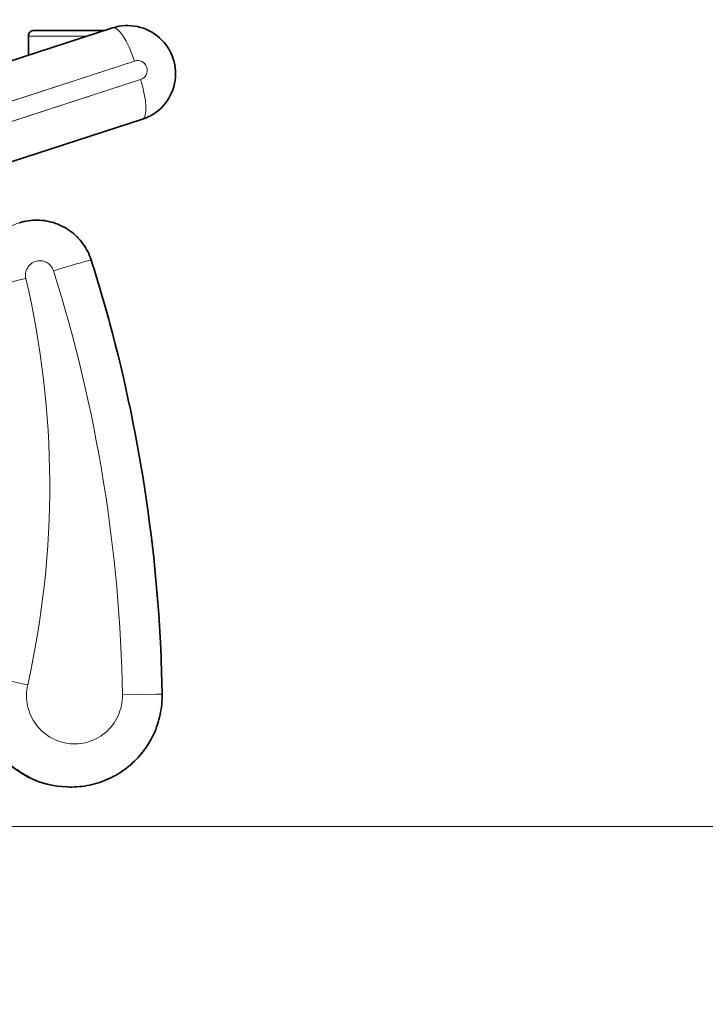
# Model space of a CAD drawing. Units: inches. Extents: x 253 to 599, y 54 to 157.
# Drawn here: x 551 to 551, y 135 to 136 of the extents above; entities that cross this region are included whole.
import ezdxf

# ---------------------------------------------------------------- set-up
doc = ezdxf.new("R2010")
doc.units = ezdxf.units.IN
doc.header["$LTSCALE"] = 20
doc.header["$MEASUREMENT"] = 0
doc.layers.add('FURN', color=90, linetype='Continuous')
doc.layers.add('mobica fur', color=56, linetype='Continuous', lineweight=5)

# ---------------------------------------------------------------- blocks, each defined once
blk = doc.blocks.new('RATAN CHAIR')
at = {"layer": 'FURN', "lineweight": 13}
for p, q in [((2242.555485687826, 868.2676010103222), (2242.593528137776, 868.384668957707)), ((2242.56515158138, 868.2644603853223), (2242.602449646565, 868.3792664308519)), ((2242.542508118246, 868.2921170015326), (2242.542508118246, 868.3227304658875))]:
    blk.add_line(p, q, dxfattribs=at)
at = {"layer": 'FURN', "lineweight": 35}
for p, q in [((2242.621851135822, 868.3745065736744), (2242.603417908284, 868.317774991034)), ((2242.538231690024, 868.278955899238), (2242.555865997885, 868.3332286958678)), ((2242.539508118246, 868.2828816804878), (2242.539508118246, 868.3197304658873)), ((2242.585784546468, 868.2635050630568), (2242.603417908284, 868.317774991034))]:
    blk.add_line(p, q, dxfattribs=at)
at = {"layer": 'FURN', "lineweight": 35, "ltscale": 0.2486701965332031}
blk.add_line((2242.542508118246, 868.3227304658875), (2242.552454926107, 868.3227304658875), dxfattribs=at)
at = {"layer": 'FURN', "lineweight": 35, "ltscale": 0.0154635324523225}
blk.add_line((2242.933014160717, 868.3027579317082), (2242.933033936108, 868.3021397066105), dxfattribs=at)
at = {"layer": 'FURN', "lineweight": 13, "ltscale": 0.0009993528361872}
blk.add_line((2242.658990112872, 868.29007293415), (2242.659001038165, 868.2901113862983), dxfattribs=at)
at = {"layer": 'FURN', "lineweight": 13, "ltscale": 3.69139721784e-05}
blk.add_line((2242.558745148275, 868.2611904573439), (2242.558746552083, 868.2611899995801), dxfattribs=at)
at = {"layer": 'FURN', "lineweight": 35}
for points in [[(2242.658990112872, 868.29007293415), (2242.657855408283, 868.2904594697943), (2242.65673724422, 868.2908911104194), (2242.655637390704, 868.2913670930852), (2242.654557617755, 868.2918867158883), (2242.653499695392, 868.2924490633003), (2242.652465210529, 868.2930533113471), (2242.651455811115, 868.293698422431), (2242.650473206134, 868.2943834199896), (2242.649518860432, 868.2951072053897), (2242.648594299884, 868.2958685884466), (2242.647701111408, 868.296666378974), (2242.646840637775, 868.2974992647161), (2242.646014282795, 868.2983659639349), (2242.645223450275, 868.2992650423038), (2242.644469299884, 868.3001950654973), (2242.643753113361, 868.3011545381534), (2242.643076050373, 868.3021419954288), (2242.642439270587, 868.3031557283388), (2242.641843628498, 868.3041942415226), (2242.641290283771, 868.3052557344424), (2242.6407800909, 868.3063386507022), (2242.640313843342, 868.3074410982118), (2242.639892273517, 868.3085613985049), (2242.639516174885, 868.3096976594912), (2242.639186157795, 868.3108481111515), (2242.638902649494, 868.3120108308779), (2242.638666260333, 868.3131840181337), (2242.63847729549, 868.3143656892763), (2242.638336121174, 868.3155540742857), (2242.63824292049, 868.3167471590027), (2242.63819793758, 868.317942959784), (2242.638201172443, 868.3191395845398), (2242.638252686115, 868.3203352632506), (2242.638352356525, 868.3215278596863), (2242.638500122639, 868.3227155122742), (2242.638695679279, 868.3238962373719), (2242.638938782306, 868.325068234442), (2242.639229004474, 868.3262295198424), (2242.639565857501, 868.3273781709656)], [(2242.933033569897, 868.3021489534366), (2242.933055115307, 868.3011569795598), (2242.933055786695, 868.3001648530948), (2242.933023804272, 868.2988266267764), (2242.932953980053, 868.2974898653019), (2242.932846436108, 868.2961555757512), (2242.932701111401, 868.2948249177923), (2242.932518250073, 868.2934988985053), (2242.932297974194, 868.2921786165228), (2242.932040527905, 868.2908651094428), (2242.931745972241, 868.2895594453803), (2242.931414734448, 868.2882628145207), (2242.931046997632, 868.2869761323922), (2242.930643005932, 868.2857003450384), (2242.930203186597, 868.2844365205756), (2242.929727905835, 868.2831857881537), (2242.929217468823, 868.2819490022653), (2242.928672363842, 868.2807271394722), (2242.928092896069, 868.2795211763378), (2242.927479797925, 868.278332272529), (2242.926833374585, 868.2771611604685), (2242.926154175366, 868.2760087556834), (2242.925442749585, 868.2748760042183), (2242.924699707593, 868.2737639131542), (2242.923925659741, 868.2726732454297), (2242.923121094311, 868.2716048250195), (2242.922286743726, 868.2705595369335), (2242.921423462476, 868.2695383882518), (2242.920531738843, 868.2685419588086), (2242.919612305249, 868.2675711030957), (2242.918665833081, 868.2666265230174), (2242.917693359936, 868.2657091341016), (2242.916695374097, 868.2648194856639), (2242.915672852124, 868.2639584016797), (2242.914626587475, 868.2631264619826), (2242.913557373609, 868.2623243989945), (2242.91246612605, 868.261552792549), (2242.911353699292, 868.260812283516), (2242.910220947827, 868.2601033601759), (2242.909068726148, 868.2594266328812), (2242.907898071851, 868.2587825899122), (2242.906709778393, 868.2581717805859), (2242.905504883374, 868.2575946016314), (2242.904284302319, 868.2570516023634), (2242.903049011792, 868.2565431184768), (2242.901799988355, 868.2560695466997), (2242.900538147535, 868.2556312837601), (2242.899264526929, 868.2552286653518), (2242.897980164136, 868.2548619356154), (2242.896686035718, 868.2545314607622), (2242.895383118238, 868.2542374544142), (2242.894072510328, 868.2539801607132), (2242.892755188551, 868.2537597627642), (2242.891432251539, 868.2535764436722), (2242.890104675855, 868.2534303560257), (2242.888773499097, 868.2533215608597), (2242.887439819898, 868.2532502107622), (2242.886104675855, 868.2532163057327), (2242.884769165601, 868.253219906807)]]:
    blk.add_lwpolyline(points, dxfattribs=at)
at = {"layer": 'FURN', "lineweight": 13}
for points in [[(2242.63979748592, 868.327557522772), (2242.639376831623, 868.3261691865904), (2242.639025086017, 868.3247618684752), (2242.638743164631, 868.3233389253601), (2242.638531738849, 868.3219034700377), (2242.638391296955, 868.3204593172059), (2242.638322144123, 868.319009945868), (2242.638324585529, 868.3175588045107), (2242.638398438068, 868.3161094636902), (2242.638543640705, 868.3146653413759), (2242.638759766193, 868.3132299776064), (2242.639046265217, 868.3118067903505), (2242.639402466388, 868.3103992280948), (2242.639827454181, 868.3090106477724), (2242.640320313068, 868.3076444368352), (2242.640880676838, 868.3063017549503), (2242.641506470295, 868.3049880342472), (2242.64219616756, 868.3037064180362), (2242.642948181721, 868.3024600191105), (2242.64376055965, 868.3012518281924), (2242.644631409261, 868.30008477497), (2242.645558655353, 868.298961636542), (2242.64653991756, 868.2978851594914), (2242.647572998615, 868.2968579072943), (2242.648655274005, 868.2958823518744), (2242.649784180255, 868.2949608430852), (2242.650987549396, 868.2940742464057), (2242.652234009357, 868.2932490816106), (2242.653520569415, 868.2924873628607), (2242.654843933673, 868.2917910432807), (2242.656200684161, 868.2911619234076), (2242.657587586017, 868.290601559638), (2242.659001038165, 868.2901113557808)], [(2242.933033936108, 868.3021397066105), (2242.93293499812, 868.3040365877138), (2242.932759766187, 868.3059279451357), (2242.932508606518, 868.3078107271182), (2242.932181885327, 868.3096818819032), (2242.931780029858, 868.3115383882507), (2242.931303833569, 868.3133772554382), (2242.930754089917, 868.3151954927431), (2242.930131592358, 868.3169902315125), (2242.929437378491, 868.3187585115418), (2242.928672669018, 868.3204975252136), (2242.927838623609, 868.3222044649108), (2242.926936585034, 868.3238766145689), (2242.925968018139, 868.3255112276062), (2242.92493298396, 868.3271081819518), (2242.923834351147, 868.3286623201352)], [(2242.875085632887, 868.3468024415947), (2242.875104065504, 868.3464738130548), (2242.875146118727, 868.3461300325372), (2242.875289917555, 868.3452027406671), (2242.875598023024, 868.3434815187435), (2242.875986450758, 868.3414679689386), (2242.876426025953, 868.3392824678401), (2242.877652344313, 868.3334428071956), (2242.878984497633, 868.3273486604674), (2242.879943237868, 868.3230772066098)], [(2242.668568298908, 868.3240122346862), (2242.667879211993, 868.3241395540219), (2242.667181519122, 868.3242029695492), (2242.666481140704, 868.3242019319517), (2242.66578424129, 868.3241365022642), (2242.665096741291, 868.3240071687683), (2242.664424500079, 868.3238151216493), (2242.663773377032, 868.3235619478207), (2242.663148987384, 868.3232498140317), (2242.662556702228, 868.3228814058288), (2242.661945007892, 868.3224120149597), (2242.661385437579, 868.3218826875673), (2242.6608839117, 868.3212990083678), (2242.660445801349, 868.3206671724304), (2242.660075623126, 868.3199938325866), (2242.659777344318, 868.3192860689148), (2242.659553955645, 868.3185512971864), (2242.659407959552, 868.3177972078308), (2242.659340881916, 868.3170317964535), (2242.659353516193, 868.3162630586608), (2242.659445679279, 868.3154992341981), (2242.659596253009, 868.3148214693056), (2242.65980944881, 868.3141602449402), (2242.660083374591, 868.313521237372), (2242.660415711017, 868.3129099397646), (2242.6608035284, 868.3123316011416), (2242.661243530841, 868.3117911958681), (2242.661731873126, 868.3112933015808), (2242.6622644659, 868.3108422517763), (2242.662836548419, 868.3104418611513), (2242.663407410235, 868.3101140718447), (2242.664004822345, 868.3098367891298), (2242.664624024005, 868.3096121492372)], [(2242.885068176832, 868.2738621187206), (2242.886476196851, 868.2738778352733), (2242.887881104078, 868.2739717683787), (2242.889278442945, 868.2741436433788), (2242.890663940992, 868.2743929109567), (2242.892033203688, 868.2747188081737), (2242.89338195857, 868.275120327949), (2242.894705933179, 868.2755961885448), (2242.896001099195, 868.2761449861522), (2242.897263367261, 868.2767649507518), (2242.898488709058, 868.2774542207712), (2242.899673340406, 868.2782106294627), (2242.900813477124, 868.27903185749), (2242.901905579175, 868.2799153413766), (2242.902946106519, 868.2808583345408), (2242.903928101148, 868.2818538179391), (2242.904852539624, 868.2829023103708), (2242.905716553297, 868.2840005159372), (2242.906517456616, 868.2851449861517), (2242.907252625073, 868.2863321809763), (2242.907919800367, 868.2875584077827), (2242.9085169073, 868.2888197908393), (2242.909041992749, 868.2901124544136), (2242.909493408765, 868.2914323091496), (2242.909869751538, 868.2927752656927), (2242.910169861401, 868.2941370820992), (2242.910392639722, 868.2955135164253), (2242.910537476148, 868.2969002046574), (2242.910603821363, 868.2982928133), (2242.910591614331, 868.2996860017764), (2242.910500855054, 868.3010762910832), (2242.910331848706, 868.3024592561711), (2242.91008520564, 868.3038306245793), (2242.909761658276, 868.305186032294), (2242.909362305249, 868.3065212984072), (2242.908888306226, 868.3078322114932), (2242.908341309155, 868.3091147127137), (2242.907722900952, 868.3103648042666), (2242.907035095777, 868.3115785799014), (2242.906280029859, 868.3127522554383), (2242.905460144605, 868.3138821687683), (2242.904578003492, 868.31496481037), (2242.903636353101, 868.3159967927918), (2242.902676697339, 868.3169391450868), (2242.901667481031, 868.317828885077), (2242.900611755933, 868.3186634798035), (2242.899512451734, 868.3194405488953), (2242.898372803296, 868.3201578645691), (2242.897196167554, 868.3208134126648), (2242.895985779371, 868.3214053316101), (2242.89474523982, 868.3219319429381), (2242.893478027906, 868.3223917512877), (2242.892187866773, 868.3227834749205), (2242.890878479566, 868.3231059541687), (2242.889553528394, 868.323358304022), (2242.888216919508, 868.3235398225768), (2242.886872437086, 868.3236499605159), (2242.885477966871, 868.3236884736999), (2242.884083557691, 868.3236502046567), (2242.882693482008, 868.3235353059752), (2242.881311951246, 868.3233441133481), (2242.879943237868, 868.3230772371277)], [(2242.659001038165, 868.2901113862983), (2242.659047363849, 868.2904589509958), (2242.659118652911, 868.2908117647162), (2242.659341003985, 868.2917492341985), (2242.659796387286, 868.2934753084173), (2242.660358032794, 868.2954844942084), (2242.660986633869, 868.2976602754583), (2242.66184082088, 868.3005447969426), (2242.662738281818, 868.3035148286807), (2242.664624024005, 868.3096121492372)], [(2242.884769165601, 868.253219906807), (2242.884768066969, 868.2532267427445), (2242.884768005934, 868.2537517061232), (2242.884797546949, 868.2563230562207), (2242.884915772046, 868.2643828096386), (2242.885068176832, 868.2738621187206)]]:
    blk.add_lwpolyline(points, dxfattribs=at)
at = {"layer": 'FURN', "lineweight": 35}
for centre, radius, start, end in [((2242.542508118246, 868.3197304658873), 0.0029999999999291, 90.00000250128998, 180.0000050090937), ((2242.890724670973, 869.0171331147967), 0.7630964898746532, 252.321453009985, 255.2884393712446), ((2242.562008118246, 868.2712304658887), 0.0249999999994088, 161.9999976768466, 341.9999995018408)]:
    blk.add_arc(centre, radius, start, end, dxfattribs=at)
at = {"layer": 'FURN', "lineweight": 13}
for centre, radius, start, end in [((2242.560321411703, 868.2660248689647), 0.0050854707856494, 161.9471046891955, 251.9414144671782), ((2242.560312897298, 868.266027615547), 0.005085476576352999, 252.058709307141, 342.0528412513048)]:
    blk.add_arc(centre, radius, start, end, dxfattribs=at)
for centre, major_axis, ratio, start_param, end_param in [((2242.885538391676, 868.3012398042669), (0.0474757080066899, 0.0015185546874641), 0.9965934743232292, 6.283175636072907, 8.044409958065177), ((2242.669728088946, 868.3258642854672), (-0.0051253051756601, -0.0219084777826851), 0.0315744768114191, 3.394822397501893, 4.804410193544799), ((2242.775125122635, 868.7906472749582), (0.1231054077119327, -0.4630953369031119), 0.9949090663366164, 5.796754228443607, 6.243692002598247), ((2242.897383423414, 869.0683920259282), (0.0272502441399806, -0.7941806640437203), 0.9886728205728228, 5.947718544829267, 6.232817994777036), ((2242.62016467342, 868.5243832368789), (0.3753431396395619, -0.1949198913528126), 0.4771342466545104, 5.055879629234869, 5.155133902879748), ((2242.557252838705, 868.272775570869), (0.0190211181636127, -0.006180328368994499), 0.2733702311807937, 3.141592658536675, 4.708308842923289), ((2242.566763397786, 868.2696853914258), (0.0190211181636127, -0.006180328368994499), 0.2733702477462741, 4.716469104865923, 6.28318530731112)]:
    blk.add_ellipse(centre, major_axis=major_axis, ratio=ratio, start_param=start_param, end_param=end_param, dxfattribs=at)
at = {"layer": 'FURN', "lineweight": 35}
for centre, major_axis, ratio, start_param, end_param in [((2242.88553820857, 868.3012396211614), (0.0474746704090336, 0.0015566711425413), 0.9976692698583852, 6.282374936668317, 8.043404761505892), ((2242.897486816968, 869.0707689790532), (0.0163894653316437, -0.8175007934377001), 0.9839229222742591, 6.010874650413937, 6.247003941123504)]:
    blk.add_ellipse(centre, major_axis=major_axis, ratio=ratio, start_param=start_param, end_param=end_param, dxfattribs=at)
blk = doc.blocks.new('chair')
at = {"layer": 'mobica fur', "lineweight": 13, "ltscale": 3.69139721784e-05, "extrusion": (0, 0, -1)}
blk.add_line((1402.715501879128, 50.32887937489886), (1402.715503283357, 50.32887983280096), dxfattribs=at)
at = {"layer": 'mobica fur', "lineweight": 13, "extrusion": (0, 0, -1)}
for p, q in [((1402.721910238778, 50.32560846824884), (1402.759219575551, 50.21076795356362)), ((1402.712241443155, 50.32246689414325), (1402.750295389631, 50.20536379849898)), ((1402.699259988934, 50.2979435302048), (1402.69926000661, 50.26732086877712))]:
    blk.add_line(p, q, dxfattribs=at)
at = {"layer": 'mobica fur', "lineweight": 35, "extrusion": (0, 0, -1)}
for p, q in [((1402.742549401988, 50.3265640894314), (1402.760188092656, 50.27227786755211)), ((1402.694982268363, 50.31110858396409), (1402.712621905362, 50.25681949257114)), ((1402.696259082324, 50.30718162404571), (1402.696259103601, 50.27032176832233)), ((1402.778626890767, 50.21552925192719), (1402.760188092656, 50.27227786755211))]:
    blk.add_line(p, q, dxfattribs=at)
at = {"layer": 'mobica fur', "lineweight": 13, "ltscale": 0.0009993528361872, "extrusion": (0, 0, -1)}
blk.add_line((1402.81577697657, 50.29998827893448), (1402.815787905167, 50.29994981524058), dxfattribs=at)
at = {"layer": 'mobica fur', "lineweight": 35, "ltscale": 0.0154635324523225, "extrusion": (0, 0, -1)}
blk.add_line((1403.089883355618, 50.28729962869789), (1403.089903136593, 50.28791803953794), dxfattribs=at)
at = {"layer": 'mobica fur', "lineweight": 35, "ltscale": 0.2486701965332031, "extrusion": (0, 0, -1)}
blk.add_line((1402.69926000661, 50.26732086877712), (1402.709209802748, 50.26732087452038), dxfattribs=at)
at = {"layer": 'mobica fur', "ltscale": 3, "extrusion": (0, 0, -1)}
for points in [[(-1402.694981848799, 50.3111090020619, 0.9999901114924432), (-1402.742549135059, 50.32656398857452), (-1402.778626562783, 50.21552931896755, -0.2786168591456208), (-1402.735322717164, 50.18695291395906), (-1402.694982017066, 50.31110849063569)], [(-1402.81577697657, 50.29998826367137, 0.0727553283839786), (-1403.041622738902, 50.33684565498538, 1.122607807917918), (-1403.031925606239, 50.24258074900496, -0.1150369663161052), (-1402.831387841027, 50.24262045766559, 0.9626096979174016), (-1402.81577697657, 50.29998826367137, 0.6208275914669577)]]:
    blk.add_lwpolyline(points, format="xyb", dxfattribs=at)
at = {"layer": 'mobica fur', "lineweight": 13, "extrusion": (0, 0, -1)}
for points in [[(-1403.041623837859, 50.33685250824064), (-1403.041622738902, 50.33684567024878), (-1403.041622678152, 50.33632054915748), (-1403.041652229525, 50.33374842657736), (-1403.041770494794, 50.32568625187014), (-1403.04192295084, 50.31620409504779)], [(-1403.04192295084, 50.31620409504779), (-1403.043331393874, 50.31618837458635), (-1403.044736723225, 50.31609441407227), (-1403.046134481988, 50.3159224882433), (-1403.047520396419, 50.31567314657892), (-1403.048890070664, 50.31534715224461), (-1403.050239230978, 50.31494551262119), (-1403.051563603618, 50.31446950982914), (-1403.052859159053, 50.31392054809666), (-1403.054121806694, 50.31330039797248), (-1403.055347517013, 50.31261092158618), (-1403.056532504692, 50.31185428633407), (-1403.057672984411, 50.31103281224688), (-1403.058765415067, 50.3101490635697), (-1403.059806255557, 50.30920578770699), (-1403.060788545778, 50.3082100058067), (-1403.061713262584, 50.30716119891471), (-1403.062577536463, 50.30606266391791), (-1403.063378681055, 50.30491785033763), (-1403.064114071061, 50.30373029927361), (-1403.064781447499, 50.3025037044622), (-1403.065378734547, 50.30124194279864), (-1403.065903978492, 50.29994889117796), (-1403.066355530886, 50.29862864018423), (-1403.066731987499, 50.29728528039973), (-1403.067032188308, 50.29592305504195), (-1403.067255034352, 50.29454620732815), (-1403.067399915091, 50.29315910258285), (-1403.067466281042, 50.29176607560305), (-1403.067454071147, 50.29037246856981), (-1403.067363285407, 50.28898176153206), (-1403.067194229083, 50.28759838086813), (-1403.066947512712, 50.28622660032326), (-1403.066623868929, 50.28487078522215), (-1403.066224396696, 50.28353511773017), (-1403.065750256029, 50.28222381053848), (-1403.065203095366, 50.28094092370574), (-1403.064584502099, 50.27969045623624), (-1403.06389649099, 50.27847631555474), (-1403.063141198909, 50.27730228697945), (-1403.062321067993, 50.27617203372114), (-1403.061438662487, 50.27508906635663), (-1403.060496729795, 50.27405677335702), (-1403.059536786272, 50.2731141374008), (-1403.058527267284, 50.2722241295273), (-1403.057471225501, 50.27138928345741), (-1403.056371591491, 50.27061198027948), (-1403.055231601087, 50.26989444844747), (-1403.054054612232, 50.26923870272873), (-1403.052843860759, 50.26864660525695), (-1403.051602948823, 50.26811983500502), (-1403.050335356471, 50.2676598877855), (-1403.049044807966, 50.26726804572391), (-1403.047735027572, 50.26694546883863), (-1403.046409678496, 50.26669304240801), (-1403.045072668163, 50.26651146854849), (-1403.043727781888, 50.26640129674468), (-1403.04233289276, 50.26636277118524), (-1403.040938064642, 50.26640105092036), (-1403.039547571278, 50.26651598331782), (-1403.038165625358, 50.26670723258624), (-1403.036796500629, 50.26697418819293)], [(-1402.796578605301, 50.2624924178952), (-1402.796157823828, 50.26388117092594), (-1402.795805971736, 50.26528891163258), (-1402.795523964832, 50.26671228207368), (-1402.795312474703, 50.26814816852169), (-1402.795171989783, 50.26959275513309), (-1402.795102815339, 50.27104256185967), (-1402.79510525664, 50.27249413917852), (-1402.79517913053, 50.27394391546102), (-1402.795324375956, 50.27538847171058), (-1402.795540565544, 50.276824266825), (-1402.795827149819, 50.2782478818084), (-1402.796183457188, 50.27965586713793), (-1402.796608571857, 50.28104486487095), (-1402.797101578023, 50.28241148653763), (-1402.797662109365, 50.28375457212235), (-1402.798288090068, 50.28506868786221), (-1402.798977993796, 50.28635068950192), (-1402.799730233161, 50.28759746331212), (-1402.800542854452, 50.28880601767096), (-1402.801413965015, 50.28997342200915), (-1402.802341489028, 50.29109689839214), (-1402.803323045409, 50.29217369941068), (-1402.804356436235, 50.2932012608174), (-1402.805439036206, 50.29417710994417), (-1402.806568281076, 50.29509889623017), (-1402.807772011228, 50.2959857599611), (-1402.809018845181, 50.29681117337651), (-1402.810305791315, 50.29757312170923), (-1402.811629552744, 50.29826965124565), (-1402.812986710471, 50.29889896090594), (-1402.814374028665, 50.299459493824), (-1402.815787905167, 50.29994984576717)], [(-1402.815787905167, 50.29994981524058), (-1402.815834244969, 50.29960214615249), (-1402.815905555652, 50.29924922647888), (-1402.816127974067, 50.29831147548498), (-1402.816583495174, 50.29658488297198), (-1402.817145310575, 50.29457509389408), (-1402.817774101754, 50.29239865934636), (-1402.818628547051, 50.28951327177069), (-1402.819526279323, 50.28654234827687), (-1402.821412591557, 50.28044319701721)], [(-1403.089903136593, 50.28791803953794), (-1403.089804169976, 50.28602058850552), (-1403.089628886491, 50.28412866276989), (-1403.089377652454, 50.28224531500635), (-1403.089050834189, 50.28037359788965), (-1403.088648859064, 50.27851653356763), (-1403.088172520775, 50.27667711366223), (-1403.087622613016, 50.27485832979474), (-1403.086999929478, 50.27306305148016), (-1403.086305508073, 50.27129423981299), (-1403.085540569865, 50.2695547032553), (-1403.084706274873, 50.26784725026789), (-1403.083803966268, 50.266174597732), (-1403.082835109335, 50.26453949305571), (-1403.081799765127, 50.26294205834637), (-1403.080700803153, 50.26138745262546)], [(-1402.825358059736, 50.26603878768924), (-1402.824668765875, 50.26591142970554), (-1402.823970863436, 50.26584799472371), (-1402.823270274605, 50.26584903222854), (-1402.822573165787, 50.26591448117054), (-1402.821885459171, 50.26604385312439), (-1402.821213015889, 50.26623595755129), (-1402.820561697082, 50.26648920706381), (-1402.819937119671, 50.26680143426532), (-1402.819344656364, 50.2671699528056), (-1402.818732777988, 50.2676394843385), (-1402.818173039261, 50.2681689704315), (-1402.817671362373, 50.26875282469362), (-1402.817233120038, 50.26938485019787), (-1402.816862830215, 50.27005839211634), (-1402.816564461387, 50.27076636824648), (-1402.816341005179, 50.27150136059026), (-1402.816194964789, 50.27225567640937), (-1402.816127866559, 50.27302131769724), (-1402.816140504188, 50.273790286446), (-1402.816232694522, 50.27455434043438), (-1402.816383313097, 50.27523230903196), (-1402.816596572565, 50.27589373216907), (-1402.816870580272, 50.27653293186984), (-1402.817203016188, 50.27714441331867), (-1402.817590949746, 50.27772292591334), (-1402.818031084063, 50.27826349379271), (-1402.818519572771, 50.27876153794219), (-1402.81905232529, 50.27921272356119), (-1402.819624579446, 50.27961323480409), (-1402.820195612574, 50.27994112291663), (-1402.820793204002, 50.28021848927938), (-1402.821412591557, 50.28044319701721)], [(-1403.031937449997, 50.24324185325895), (-1403.031955887963, 50.24357058053798), (-1403.031997953621, 50.2439144643603), (-1403.032141795114, 50.24484203489587), (-1403.032449992152, 50.2465637740967), (-1403.032838535418, 50.24857792904808), (-1403.03327824141, 50.25076408698132), (-1403.034504924816, 50.2566055027182), (-1403.035837474831, 50.26270148105408), (-1403.036796500629, 50.26697421872001)]]:
    blk.add_lwpolyline(points, dxfattribs=at)
at = {"layer": 'mobica fur', "lineweight": 35, "extrusion": (0, 0, -1)}
for points in [[(-1403.089902770277, 50.28790878993351), (-1403.089924321587, 50.28890106183735), (-1403.089924992604, 50.28989348636318), (-1403.089892999799, 50.29123211470051), (-1403.089823153832, 50.29256927773233), (-1403.089715576808, 50.29390396807585), (-1403.089570207673, 50.29523502571473), (-1403.089387290643, 50.29656144326665), (-1403.089166947825, 50.29788212176842), (-1403.088909423434, 50.29919602331125), (-1403.088614778524, 50.30050207945874), (-1403.08828344047, 50.30179909966833), (-1403.087915592434, 50.3030861681369), (-1403.087511478627, 50.30436233853681), (-1403.087071526429, 50.30562654243124), (-1403.086596102159, 50.30687765033082), (-1403.086085511085, 50.3081148074869), (-1403.085540241634, 50.3093370370442), (-1403.084960599078, 50.31054336214646), (-1403.084347316057, 50.31173262277838), (-1403.083700697839, 50.31290408629789), (-1403.083021293905, 50.31405683690298), (-1403.082309653739, 50.31518992826506), (-1403.081566387876, 50.31630235300094), (-1403.080792106851, 50.31739334794307), (-1403.079987299091, 50.31846208886967), (-1403.079152697243, 50.31950769050533), (-1403.078289156051, 50.32052914546807), (-1403.077397163946, 50.32152587374955), (-1403.07647745357, 50.32249702060142), (-1403.075530696512, 50.32344188390954), (-1403.074557930681, 50.32435954787104), (-1403.073559644508, 50.3252494630056), (-1403.072536814846, 50.3261108050913), (-1403.071490235392, 50.32694299412051), (-1403.070420699843, 50.32774529745149), (-1403.069329124, 50.3285171350775), (-1403.068216362612, 50.32925786593606), (-1403.06708327043, 50.32996700160083), (-1403.065930702204, 50.33064393153654), (-1403.06475969584, 50.33128816731681), (-1403.063571045036, 50.33189915945979), (-1403.062365787702, 50.33247651111802), (-1403.061144839639, 50.3330196728121), (-1403.059909177706, 50.33352830874719), (-1403.058659778757, 50.33400202207628), (-1403.057397558594, 50.33444041595274), (-1403.056123555127, 50.33484315458264), (-1403.054838806267, 50.33520999375247), (-1403.053544288869, 50.33554056714152), (-1403.052240979789, 50.33583466106438), (-1403.05092997799, 50.33609203130635), (-1403.049612260328, 50.33631249470793), (-1403.048288925766, 50.33649586810969), (-1403.04696095116, 50.33664199887832), (-1403.045629374419, 50.33675082596048), (-1403.044295294508, 50.33682219672329), (-1403.042959749333, 50.33685611116786), (-1403.041623837859, 50.33685250824064)], [(-1402.81577697657, 50.29998827893448), (-1402.814641931309, 50.29960162650977), (-1402.81352343157, 50.29916985556312), (-1402.812423247905, 50.29869372926473), (-1402.811343150865, 50.29817394973014), (-1402.810284910999, 50.2976114327636), (-1402.809250115699, 50.297007002588), (-1402.808240413408, 50.29636169711318), (-1402.807257513622, 50.29567649319654), (-1402.806302881628, 50.29495248980149), (-1402.805378043758, 50.29419087747161), (-1402.804484587406, 50.29339284675177), (-1402.803623855746, 50.29255971029238), (-1402.802797253008, 50.29169275021783), (-1402.80200618342, 50.29079340128595), (-1402.801251807, 50.28986309825416), (-1402.800535405871, 50.28890333693423), (-1402.799858140046, 50.28791558261022), (-1402.79922116954, 50.2869015447811), (-1402.798625349104, 50.28586271925735), (-1402.798071838751, 50.28480090711804), (-1402.79756149323, 50.28371766522784), (-1402.797095106236, 50.28261488624543), (-1402.796673410407, 50.28149424914193), (-1402.796297199442, 50.28035764657633), (-1402.79596708387, 50.27920684910021), (-1402.795683491067, 50.27804377989918), (-1402.795447031567, 50.27687024005121), (-1402.795258010636, 50.27568821379518), (-1402.795116794594, 50.27449947168282), (-1402.795023566599, 50.2733060284786), (-1402.794978570865, 50.27210986842198), (-1402.794981807391, 50.27091288417108), (-1402.79503333723, 50.26971684627739), (-1402.795133038272, 50.2685238916126), (-1402.795280849464, 50.26733588230871), (-1402.795476465536, 50.26615480260369), (-1402.795719642274, 50.26498245357578), (-1402.796009952303, 50.26382081946301), (-1402.796346907193, 50.26267182344981)]]:
    blk.add_lwpolyline(points, dxfattribs=at)
for centre, radius, start, end in [((-1402.718765835176, 50.3188363519609), 0.0250075106430186, 341.9999646041963, 161.9999664291825), ((-1403.047581573502, 49.57270980449562), 0.7633257437056707, 72.32141993732866, 75.28840629859374), ((-1402.699260004877, 50.27032177005441), 0.0030009012771623, 269.9999694286346, 359.9999719364416)]:
    blk.add_arc(centre, radius, start, end, dxfattribs=at)
at = {"layer": 'mobica fur', "lineweight": 13, "extrusion": (0, 0, -1)}
for centre, radius, start, end in [((-1402.717078618897, 50.32404351180637), 0.0050869985919958, 341.9470716165464, 71.94138139452441), ((-1402.717070101936, 50.32404076439394), 0.0050870043844391, 72.05867623448944, 162.0528081786587)]:
    blk.add_arc(centre, radius, start, end, dxfattribs=at)
at = {"layer": 'mobica fur', "lineweight": 35, "extrusion": (0, 0, -1)}
for centre, major_axis, ratio, start_param, end_param in [((1403.054345781989, 49.51905783054906), (0.01639391712392954, 0.8177464011852563), 0.983922922274259, 6.010874650413937, 6.247003941123504), ((1403.042393139595, 50.28881836797186), (0.04748893392104547, -0.001557111394748761), 0.9976692698583848, 6.282374936668317, 8.043404761505892)]:
    blk.add_ellipse(centre, major_axis=major_axis, ratio=ratio, start_param=start_param, end_param=end_param, dxfattribs=at)
at = {"layer": 'mobica fur', "lineweight": 13, "extrusion": (0, 0, -1)}
for centre, major_axis, ratio, start_param, end_param in [((1402.723522542433, 50.32038189334975), (0.01902682902867096, 0.006182196081539746), 0.2733702477462741, 4.716469104865923, 6.28318530731112), ((1402.714009127919, 50.31729078004554), (0.01902682902867096, 0.006182196081539746), 0.2733702311807937, 3.141592658536675, 4.708308842923289), ((1403.054242356001, 49.52143549771228), (0.0272579722548677, 0.7944192720950629), 0.9886728205728228, 5.947718544829267, 6.232817994777036), ((1402.776940008246, 50.06560756094075), (0.3754557898348666, 0.1949786670294013), 0.4771342466545104, 5.055879629234869, 5.155133902879748), ((1402.931947165311, 49.79926361976376), (0.1231421243543728, 0.4632345337454246), 0.994909066336616, 5.796754228443607, 6.243692002598247), ((1403.042393322757, 50.28881818481136), (0.04748997180841435, -0.001518983487908052), 0.9965934743232288, 6.283175636072907, 8.044409958065177), ((1402.826518199274, 50.26418618117404), (-0.005126857599239058, 0.02191505669407623), 0.0315744768114191, 3.394822397501893, 4.8044101935448)]:
    blk.add_ellipse(centre, major_axis=major_axis, ratio=ratio, start_param=start_param, end_param=end_param, dxfattribs=at)
at = {"layer": 'mobica fur', "extrusion": (0, 0, -1), "xscale": 1.000300425744396, "yscale": 1.000300425744396, "zscale": 1.000300425744396, "rotation": 179.9999669273475}
blk.add_blockref('RATAN CHAIR', (840.5174669832315, 918.8496229929442), dxfattribs=at)

msp = doc.modelspace()

# ---------------------------------------------------------------- linework, layer by layer
at = {"layer": 'mobica fur'}
msp.add_lwpolyline([(549.9073491613794, 135.2250715014892), (551.2073491613795, 135.2250715014893), (551.2073491613795, 134.5250715014893), (549.9073491613794, 134.5250715014892), (549.9073491613794, 135.2250715014892)], dxfattribs=at)

# ---------------------------------------------------------------- block references
at = {"rotation": 270.000000000005}
msp.add_blockref('chair', (500.5072107876574, 1538.335446589804), dxfattribs=at)

doc.saveas('drawing.dxf')
